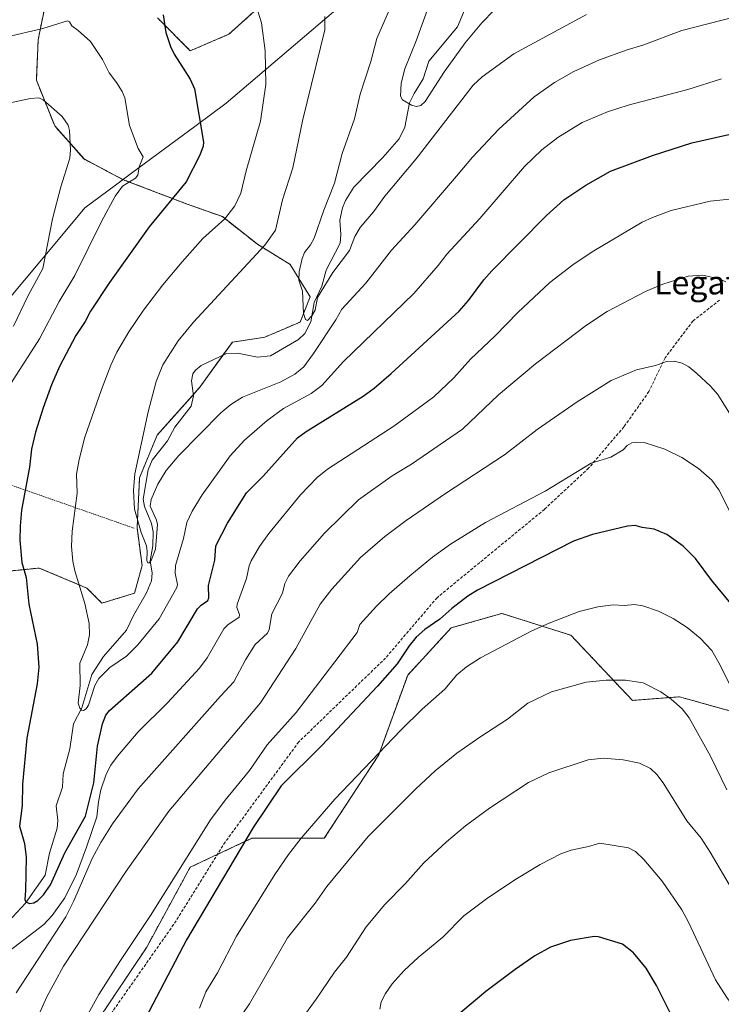
# Model space of a CAD drawing. Units: metres. Extents: x 647879 to 651336, y 4753159 to 4755546.
# Drawn here: x 648610 to 648848, y 4754933 to 4755268 of the extents above; entities that cross this region are included whole.
import ezdxf
from ezdxf.enums import TextEntityAlignment as Align

# ---------------------------------------------------------------- set-up
doc = ezdxf.new("R2010")
doc.units = ezdxf.units.M
doc.header["$MEASUREMENT"] = 0
doc.linetypes.add('TRAZOS', pattern=[0.75, 0.5, -0.25])
doc.linetypes.add('TRAZOSX2', pattern=[1.5, 1, -0.5])
for name, color, linetype, lineweight in [('Alambrada', 19, 'TRAZOS', 0), ('Arbolado forestal', 92, 'TRAZOS', 0), ('Arbolado forestal CxS', 92, 'Continuous', 0), ('Corriente natural lineal', 142, 'Continuous', 13), ('Curva de nivel maestra', 36, 'Continuous', 30), ('Curva de nivel normal', 36, 'Continuous', 0), ('Municipio', 9, 'Continuous', 13), ('Municipio CxS', 142, 'Continuous', 0), ('Prado', 92, 'Continuous', 0), ('Prado CxS', 92, 'Continuous', 0), ('Senda', 19, 'TRAZOSX2', 0), ('Texto cartográfico', 19, 'Continuous', 0)]:
    doc.layers.add(name, color=color, linetype=linetype, lineweight=lineweight)
doc.styles.add('Arial', font='txt', dxfattribs={"height": 0.2})

# ---------------------------------------------------------------- blocks, each defined once
blk = doc.blocks.new('*U151')
at = {"layer": 'Prado CxS', "color": 92, "linetype": 'Continuous', "lineweight": 0}
for points in [[(648693.67, 4755274.7, 968.76), (648680.59, 4755262.86, 972.34), (648667.51, 4755257.26, 974.26), (648656.3, 4755268.47, 975.31)], [(648618.93, 4755276.57, 976.35), (648615.82, 4755260.99, 980.58), (648615.19, 4755247.29, 983.72), (648621.42, 4755231.72, 985.58), (648631.39, 4755220.51, 983.93), (648644.71, 4755213.47, 980.29), (648644.72, 4755213.47, 980.29), (648666.46, 4755205.19, 973.28), (648678.39, 4755200.93, 970.28), (648690.32, 4755191.55, 965.37), (648701.39, 4755184.73, 960.68), (648708.21, 4755173.65, 959.87), (648704.8, 4755165.13, 960.16), (648692.87, 4755160.01, 961.29), (648681.8, 4755158.31, 961.73), (648670.72, 4755142.97, 962.8), (648656.23, 4755126.77, 963.05), (648650.27, 4755112.28, 964.11), (648649.42, 4755095.23, 965.02), (648651.12, 4755082.45, 965.08), (648648.57, 4755073.07, 966.19), (648637.49, 4755069.66, 967.93), (648632.38, 4755074.78, 968.91), (648616.19, 4755081.59, 972.78), (648599.15, 4755079.89, 978.16)]]:
    blk.add_polyline3d(points, dxfattribs=at)
blk = doc.blocks.new('*U161')
at = {"layer": 'Arbolado forestal CxS', "color": 92, "linetype": 'Continuous', "lineweight": 0}
for points in [[(648959.36, 4754909.78, 1000.74), (648969.21, 4754935.64, 996.53), (648975.37, 4754960.27, 992.58), (648972.91, 4754988.6, 988.63), (648963.05, 4755009.54, 987.56), (648940.88, 4755028.01, 989.71), (648912.56, 4755034.17, 992.32), (648887.93, 4755034.17, 997.1), (648864.53, 4755029.24, 1002.83), (648833.74, 4755037.86, 1009.25), (648817.73, 4755036.63, 1011.11), (648796.79, 4755058.8, 1006.26), (648773.39, 4755066.19, 1002.45), (648756.15, 4755061.27, 1001.12), (648741.37, 4755045.25, 1001.68), (648731.51, 4755018.16, 1005.07), (648713.04, 4754989.83, 1006.81), (648688.41, 4754989.83, 1000.53), (648667.47, 4754979.98, 995.93), (648652.69, 4754952.89, 996.52), (648635.45, 4754927.02, 996.19)], [(648599.15, 4755079.89, 978.16), (648616.19, 4755081.59, 972.78), (648632.38, 4755074.78, 968.91), (648637.49, 4755069.66, 967.93), (648648.57, 4755073.07, 966.19), (648651.12, 4755082.45, 965.08), (648649.42, 4755095.23, 965.02), (648650.27, 4755112.28, 964.11), (648656.23, 4755126.77, 963.05), (648670.72, 4755142.97, 962.8), (648681.8, 4755158.31, 961.73), (648692.87, 4755160.01, 961.29), (648704.8, 4755165.13, 960.16), (648708.21, 4755173.65, 959.87), (648701.39, 4755184.73, 960.68), (648690.32, 4755191.55, 965.37), (648678.39, 4755200.93, 970.28), (648666.46, 4755205.19, 973.28), (648644.72, 4755213.47, 980.29), (648644.71, 4755213.47, 980.29), (648631.39, 4755220.51, 983.93), (648621.42, 4755231.72, 985.58), (648615.19, 4755247.29, 983.72), (648615.82, 4755260.99, 980.58), (648618.93, 4755276.57, 976.35)], [(648656.3, 4755268.47, 975.31), (648667.51, 4755257.26, 974.26), (648680.59, 4755262.86, 972.34), (648693.67, 4755274.7, 968.76)]]:
    blk.add_polyline3d(points, dxfattribs=at)
blk = doc.blocks.new('*U163')
at = {"layer": 'Municipio CxS', "color": 142, "linetype": 'Continuous', "lineweight": 0}
blk.add_polyline3d([(648729.841, 4755282.26, 961.671), (648679.732, 4755239.475, 972.877), (648669.45, 4755231.88, 975.14), (648647.574, 4755215.723, 980.311), (648642.046, 4755211.64, 980.37), (648631.663, 4755203.971, 981.909), (648623.237, 4755193.893, 983.432), (648571.237, 4755131.7, 988.91)], dxfattribs=at)
blk = doc.blocks.new('*U164')
at = {"layer": 'Municipio', "color": 9, "linetype": 'Continuous', "lineweight": 13}
blk.add_polyline3d([(648571.24, 4755131.7, 988.91), (648623.24, 4755193.89, 983.43), (648631.66, 4755203.97, 981.91), (648642.05, 4755211.64, 980.37), (648647.57, 4755215.72, 980.31), (648669.45, 4755231.88, 975.14), (648679.73, 4755239.48, 972.88), (648729.84, 4755282.26, 961.67)], dxfattribs=at)
blk = doc.blocks.new('*U165')
at = {"layer": 'Municipio', "color": 9, "linetype": 'Continuous', "lineweight": 13}
blk.add_polyline3d([(648571.24, 4755131.7, 988.91), (648623.24, 4755193.89, 983.43), (648631.66, 4755203.97, 981.91), (648642.05, 4755211.64, 980.37), (648647.57, 4755215.72, 980.31), (648669.45, 4755231.88, 975.14), (648679.73, 4755239.48, 972.88), (648729.84, 4755282.26, 961.67)], dxfattribs=at)
blk = doc.blocks.new('*U168')
at = {"layer": 'Curva de nivel normal', "color": 36, "linetype": 'Continuous', "lineweight": 0}
blk.add_polyline3d([(648802.07, 4755269.61, 960), (648777.43, 4755256.24, 960), (648766.68, 4755248.44, 960), (648763.66, 4755245.6, 960), (648744.25, 4755220.6, 960), (648733.61, 4755207.9, 960), (648729.69, 4755202.51, 960), (648725.22, 4755197.24, 960), (648723.43, 4755194.17, 960), (648721.56, 4755189.44, 960), (648715.96, 4755181.95, 960), (648710.7, 4755173.48, 960), (648709.92, 4755169.19, 960), (648708.8, 4755167.19, 960), (648707.27, 4755165.62, 960), (648706.62, 4755165.98, 960), (648706.01, 4755168.04, 960), (648705.67, 4755175.59, 960), (648704.37, 4755179.38, 960), (648704.45, 4755182.18, 960), (648705.46, 4755186.77, 960), (648706.28, 4755188.72, 960), (648708.34, 4755191.4, 960), (648709.56, 4755193.67, 960), (648712.9, 4755203.17, 960), (648716.53, 4755212.27, 960), (648719.13, 4755222.34, 960), (648723.34, 4755234.19, 960), (648725.22, 4755242.49, 960), (648728.85, 4755253.66, 960), (648730.9, 4755261.43, 960), (648737.55, 4755276.85, 960)], dxfattribs=at)
blk = doc.blocks.new('*U186')
at = {"layer": 'Curva de nivel normal', "color": 36, "linetype": 'Continuous', "lineweight": 0}
blk.add_polyline3d([(648713.19, 4755268.92, 965), (648713.24, 4755264.41, 965), (648705.72, 4755233.96, 965), (648702.31, 4755217.52, 965), (648698.88, 4755206.59, 965), (648696.46, 4755196.34, 965), (648692.79, 4755191.23, 965), (648668.63, 4755165.04, 965), (648663.41, 4755158.76, 965), (648658.2, 4755150.57, 965), (648655.86, 4755144.89, 965), (648653.14, 4755134.63, 965), (648648.61, 4755113.62, 965), (648648.17, 4755107.91, 965), (648648.59, 4755101.58, 965), (648650.75, 4755093.69, 965), (648652.61, 4755089.09, 965), (648652.87, 4755087.17, 965), (648652.75, 4755084.17, 965), (648653.02, 4755083.37, 965), (648653.56, 4755083.39, 965), (648654.15, 4755084.21, 965), (648655.63, 4755087.98, 965), (648656.37, 4755096.41, 965), (648656.06, 4755097.84, 965), (648653.82, 4755102.65, 965), (648654.16, 4755104.82, 965), (648656.45, 4755110.03, 965), (648659.33, 4755114.68, 965), (648663.63, 4755119.85, 965), (648677.86, 4755134.35, 965), (648681.32, 4755137.15, 965), (648685.29, 4755139.63, 965), (648698.24, 4755144.79, 965), (648702.99, 4755147.44, 965), (648706.1, 4755149.97, 965), (648709.37, 4755154.41, 965), (648716.95, 4755165.88, 965), (648718.97, 4755169.5, 965), (648727.17, 4755178.35, 965), (648735.9, 4755189.56, 965), (648743.77, 4755198.11, 965), (648757.96, 4755214.68, 965), (648763.36, 4755221.16, 965), (648772.34, 4755230.69, 965), (648784.34, 4755241.59, 965), (648791.23, 4755246.49, 965), (648797.83, 4755250.27, 965), (648806.49, 4755254.2, 965), (648815.9, 4755257.59, 965), (648821.27, 4755259.14, 965), (648834.52, 4755264.12, 965), (648857.07, 4755269.88, 965)], dxfattribs=at)
blk = doc.blocks.new('*U196')
at = {"layer": 'Curva de nivel normal', "color": 36, "linetype": 'Continuous', "lineweight": 0}
blk.add_polyline3d([(648748.6, 4755272.56, 955), (648744.27, 4755260.59, 955), (648740.38, 4755251.12, 955), (648739.18, 4755246.26, 955), (648738.96, 4755241.83, 955), (648739.57, 4755240.65, 955), (648742.69, 4755238.77, 955), (648744.32, 4755238.33, 955), (648745.86, 4755238.71, 955), (648747.32, 4755240.07, 955), (648753.88, 4755250.26, 955), (648760.93, 4755259.93, 955), (648766.5, 4755266.74, 955), (648770.79, 4755271.06, 955)], dxfattribs=at)
blk = doc.blocks.new('*U198')
at = {"layer": 'Curva de nivel normal', "color": 36, "linetype": 'Continuous', "lineweight": 0}
blk.add_polyline3d([(648858, 4755122.48, 990), (648846.75, 4755140.54, 990), (648844.22, 4755143.37, 990), (648839.61, 4755147.61, 990), (648836.87, 4755149.87, 990), (648834.65, 4755151.2, 990), (648831.85, 4755151.9, 990), (648829.35, 4755151.7, 990), (648825.58, 4755150.34, 990), (648819.16, 4755148.92, 990), (648810.51, 4755145.25, 990), (648798.92, 4755138.05, 990), (648785.4, 4755128.66, 990), (648774.3, 4755120.09, 990), (648754.26, 4755106.94, 990), (648740.87, 4755097.78, 990), (648733.62, 4755092.36, 990), (648725.34, 4755085.16, 990), (648715.55, 4755074.42, 990), (648711.64, 4755069.3, 990), (648703.32, 4755054.27, 990), (648691.39, 4755035.77, 990), (648660.21, 4754999, 990), (648645.71, 4754978.67, 990), (648624.4, 4754946.4, 990), (648618.72, 4754935.97, 990), (648614.33, 4754926.14, 990)], dxfattribs=at)
blk = doc.blocks.new('*U200')
at = {"layer": 'Curva de nivel normal', "color": 36, "linetype": 'Continuous', "lineweight": 0}
for points in [[(648590.63, 4755236.34, 985), (648613.2, 4755241.09, 985), (648616.05, 4755241.33, 985), (648617.5, 4755240.58, 985), (648623.95, 4755234.98, 985), (648625.97, 4755231.99, 985), (648626.45, 4755230.2, 985), (648626.78, 4755223.62, 985), (648626.54, 4755220.84, 985), (648623.55, 4755211.1, 985), (648620.67, 4755200.14, 985), (648617.39, 4755183.28, 985), (648612.26, 4755173.9, 985), (648607.42, 4755163.73, 985)], [(648608.35, 4754937.32, 985), (648625.25, 4754963.14, 985), (648627.94, 4754968.63, 985), (648634.18, 4754982.99, 985), (648637.05, 4754988.4, 985), (648641.12, 4754994.69, 985), (648649.81, 4755006.65, 985), (648677.79, 4755038.04, 985), (648682.3, 4755042.93, 985), (648686.2, 4755050.39, 985), (648689.54, 4755055.68, 985), (648693.77, 4755059.45, 985), (648694.26, 4755060.69, 985), (648695.19, 4755066.06, 985), (648698.84, 4755073.06, 985), (648699.65, 4755076.38, 985), (648700.86, 4755078.87, 985), (648704.87, 4755084.08, 985), (648713.07, 4755093.38, 985), (648724.6, 4755104.79, 985), (648736.1, 4755112.88, 985), (648742.71, 4755116.9, 985), (648759.99, 4755128.77, 985), (648772.24, 4755140.44, 985), (648784.77, 4755150.96, 985), (648802.09, 4755164.05, 985), (648809.17, 4755168.7, 985), (648822.35, 4755175.6, 985), (648828.02, 4755178, 985), (648836.67, 4755180.71, 985), (648841.49, 4755181, 985), (648847.2, 4755179.79, 985), (648849.43, 4755178.84, 985)]]:
    blk.add_polyline3d(points, dxfattribs=at)
blk = doc.blocks.new('*U208')
at = {"layer": 'Curva de nivel normal', "color": 36, "linetype": 'Continuous', "lineweight": 0}
blk.add_polyline3d([(648847.96, 4755247.73, 970), (648836.54, 4755244.15, 970), (648816.26, 4755238.81, 970), (648809.28, 4755236.56, 970), (648800.65, 4755232.9, 970), (648792.35, 4755227.8, 970), (648786.99, 4755223.66, 970), (648781.09, 4755218.01, 970), (648765.82, 4755200.28, 970), (648754.71, 4755188.14, 970), (648751.77, 4755184.34, 970), (648743.46, 4755174.88, 970), (648719.51, 4755151.72, 970), (648712.15, 4755143.54, 970), (648708.57, 4755140.86, 970), (648699.21, 4755135.76, 970), (648693.57, 4755131.66, 970), (648685.88, 4755125.05, 970), (648681.06, 4755119.66, 970), (648671.54, 4755106.51, 970), (648668.19, 4755100.92, 970), (648666.36, 4755097.05, 970), (648665.19, 4755091.6, 970), (648662.44, 4755082.43, 970), (648662.31, 4755079.81, 970), (648663.1, 4755075.97, 970), (648662.98, 4755074.96, 970), (648656.87, 4755064.35, 970), (648649.73, 4755055.5, 970), (648645.86, 4755051.72, 970), (648640.11, 4755047.87, 970), (648636.37, 4755044.1, 970), (648635.1, 4755041.7, 970), (648632.91, 4755034.99, 970), (648632.15, 4755033.83, 970), (648631.2, 4755033.22, 970), (648630.56, 4755033.35, 970), (648629.93, 4755034.02, 970), (648629.39, 4755035.71, 970), (648630.04, 4755041.72, 970), (648629.99, 4755049.34, 970), (648632.53, 4755055.46, 970), (648633.2, 4755058.95, 970), (648633.1, 4755062.78, 970), (648631.7, 4755069.6, 970), (648628.27, 4755080.61, 970), (648627.54, 4755083.97, 970), (648627.13, 4755088.87, 970), (648627.34, 4755094.12, 970), (648629.08, 4755106.97, 970), (648628.85, 4755113.47, 970), (648629.73, 4755118.5, 970), (648631.7, 4755126.03, 970), (648637.36, 4755142.28, 970), (648640.45, 4755150.49, 970), (648642.49, 4755154.94, 970), (648646.58, 4755161.78, 970), (648651.56, 4755169.15, 970), (648658.17, 4755177.75, 970), (648664.74, 4755185.58, 970), (648671.75, 4755193.51, 970), (648679.19, 4755200.23, 970), (648682.6, 4755204.65, 970), (648684.63, 4755208.95, 970), (648686.46, 4755216.52, 970), (648691.38, 4755233.41, 970), (648693.13, 4755245.83, 970), (648692.9, 4755257.24, 970), (648691.64, 4755266.78, 970), (648688.82, 4755275.89, 970)], dxfattribs=at)
blk = doc.blocks.new('*U217')
at = {"layer": 'Curva de nivel maestra', "color": 36, "linetype": 'Continuous', "lineweight": 30}
blk.add_polyline3d([(648830.76, 4754930.09, 1025), (648825.89, 4754939.86, 1025), (648822.37, 4754945.73, 1025), (648818.07, 4754950.96, 1025), (648814.39, 4754953.82, 1025), (648806.21, 4754956.31, 1025), (648804.67, 4754956.42, 1025), (648796.68, 4754955.05, 1025), (648789.86, 4754952.82, 1025), (648784.53, 4754949.86, 1025), (648777.83, 4754945.2, 1025), (648767.88, 4754937.83, 1025), (648757.98, 4754929.44, 1025)], dxfattribs=at)

msp = doc.modelspace()

# ---------------------------------------------------------------- linework, layer by layer
at = {"layer": 'Alambrada', "color": 19, "linetype": 'TRAZOS', "lineweight": 0}
msp.add_polyline3d([(648648.42, 4755095.12, 969.99), (648582.41, 4755118.23, 983.95), (648561.88, 4755126.67, 990.52), (648538.41, 4755139.14, 992.91), (648495.51, 4755139.15, 998.11), (648424.73, 4755112.75, 1006.73), (648389.53, 4755099.19, 1017.87)], dxfattribs=at)
at = {"layer": 'Arbolado forestal', "color": 92, "linetype": 'TRAZOS', "lineweight": 0}
for points in [[(648618.93, 4755276.57, 976.35), (648615.81, 4755260.99, 980.58), (648615.19, 4755247.29, 983.72), (648621.42, 4755231.72, 985.58), (648631.38, 4755220.51, 983.93), (648644.71, 4755213.47, 980.29), (648644.72, 4755213.48, 980.29), (648666.46, 4755205.19, 973.28), (648678.39, 4755200.93, 970.28), (648690.32, 4755191.55, 965.37), (648701.39, 4755184.73, 960.68), (648708.21, 4755173.65, 959.87), (648704.8, 4755165.13, 960.16), (648692.87, 4755160.01, 961.29), (648681.8, 4755158.31, 961.73), (648678.58, 4755153.86, 961.33), (648670.72, 4755142.97, 962.8), (648668.55, 4755140.54, 962.71), (648656.23, 4755126.77, 963.05), (648650.27, 4755112.28, 964.11), (648649.42, 4755095.23, 965.02), (648651.12, 4755082.45, 965.08), (648648.57, 4755073.07, 966.19), (648637.49, 4755069.66, 967.93), (648632.38, 4755074.78, 968.91), (648616.19, 4755081.6, 972.78), (648599.15, 4755079.89, 978.16)], [(648693.67, 4755274.7, 968.76), (648680.59, 4755262.86, 972.34), (648667.51, 4755257.26, 974.26), (648656.3, 4755268.47, 975.31)], [(648635.45, 4754927.02, 996.19), (648652.69, 4754952.89, 996.52), (648667.47, 4754979.98, 995.92), (648676.72, 4754984.33, 997.95), (648688.41, 4754989.83, 1000.53), (648713.04, 4754989.83, 1006.81), (648731.51, 4755018.16, 1005.07), (648741.37, 4755045.26, 1001.68), (648756.15, 4755061.27, 1001.12), (648773.39, 4755066.19, 1002.45), (648796.79, 4755058.8, 1006.26), (648817.72, 4755036.63, 1011.11), (648833.74, 4755037.86, 1009.25), (648864.53, 4755029.24, 1002.83), (648887.93, 4755034.17, 997.1), (648912.56, 4755034.17, 992.32), (648940.88, 4755028.01, 989.71), (648963.05, 4755009.54, 987.56), (648972.91, 4754988.6, 988.63), (648975.37, 4754960.27, 992.58), (648969.21, 4754935.64, 996.53), (648959.36, 4754909.78, 1000.74)], [(648635.45, 4754927.02, 996.19), (648652.69, 4754952.89, 996.52), (648667.47, 4754979.98, 995.92), (648676.72, 4754984.33, 997.95), (648688.41, 4754989.83, 1000.53), (648713.04, 4754989.83, 1006.81), (648731.51, 4755018.16, 1005.07), (648741.37, 4755045.26, 1001.68), (648756.15, 4755061.27, 1001.12), (648773.39, 4755066.19, 1002.45), (648796.79, 4755058.8, 1006.26), (648817.72, 4755036.63, 1011.11), (648833.74, 4755037.86, 1009.25), (648864.53, 4755029.24, 1002.83), (648887.93, 4755034.17, 997.1), (648912.56, 4755034.17, 992.32), (648940.88, 4755028.01, 989.71), (648963.05, 4755009.54, 987.56), (648972.91, 4754988.6, 988.63), (648975.37, 4754960.27, 992.58), (648969.21, 4754935.64, 996.53), (648959.36, 4754909.78, 1000.74)]]:
    msp.add_polyline3d(points, dxfattribs=at)
at = {"layer": 'Arbolado forestal CxS', "color": 92, "linetype": 'Continuous', "lineweight": 0}
msp.add_polyline3d([(648635.45, 4754927.02, 996.19), (648652.69, 4754952.89, 996.52), (648667.47, 4754979.98, 995.93), (648688.41, 4754989.83, 1000.53), (648713.04, 4754989.83, 1006.81), (648731.51, 4755018.16, 1005.07), (648741.37, 4755045.25, 1001.68), (648756.15, 4755061.27, 1001.12), (648773.39, 4755066.19, 1002.45), (648796.79, 4755058.8, 1006.26), (648817.73, 4755036.63, 1011.11), (648833.74, 4755037.86, 1009.25), (648864.53, 4755029.24, 1002.83), (648887.93, 4755034.17, 997.1), (648912.56, 4755034.17, 992.32), (648940.88, 4755028.01, 989.71), (648963.05, 4755009.54, 987.56), (648972.91, 4754988.6, 988.63), (648975.37, 4754960.27, 992.58), (648969.21, 4754935.64, 996.53), (648959.36, 4754909.78, 1000.74)], dxfattribs=at)
at = {"layer": 'Corriente natural lineal', "color": 142, "linetype": 'Continuous', "lineweight": 13}
msp.add_polyline3d([(648602.54, 4754958.25, 976.9), (648611.47, 4754967.75, 974.87), (648618.24, 4754977.32, 974.25), (648619.7, 4754984.73, 973.39), (648622.29, 4754993.23, 972.25), (648622.46, 4754995.9, 972.07), (648621.96, 4755000.84, 971.77), (648624.09, 4755007.14, 971.42), (648624.28, 4755011.75, 971.17), (648626.54, 4755020.17, 970.61), (648627.78, 4755028.67, 970.25), (648630.61, 4755034.16, 969.92), (648634.1, 4755045.49, 969.57), (648637.97, 4755051.54, 968.55), (648645.87, 4755060.53, 966.75), (648648.16, 4755065.47, 966.66), (648652.67, 4755073.16, 965.55), (648654.3, 4755077.22, 965.54), (648654.53, 4755079.87, 965.43), (648653.91, 4755083.99, 965.13), (648654.8, 4755089.11, 965.19), (648654.83, 4755093.93, 965.15), (648654.32, 4755096.72, 964.9), (648651.98, 4755102.44, 964.2), (648651.47, 4755105.02, 964), (648653.19, 4755114.91, 963.5), (648654.53, 4755118.22, 963.49), (648659.81, 4755124.74, 963.04), (648662.19, 4755129.45, 962.85), (648667.79, 4755136.57, 962.73), (648668.62, 4755140.05, 962.71), (648667.89, 4755145.19, 962.55), (648668.33, 4755147.53, 962.34), (648669.25, 4755148.84, 962.21), (648671.2, 4755150.4, 962.08), (648679.83, 4755154.45, 961.3), (648683.52, 4755154.6, 961.09), (648690.38, 4755153.17, 960.72), (648694.71, 4755153.7, 960.54), (648704.23, 4755159.17, 960.34), (648706.47, 4755161.3, 960.16), (648708.4, 4755165.21, 960.71), (648709.55, 4755171.75, 960.21), (648712.22, 4755177.32, 959.72), (648713.67, 4755182.73, 959.41), (648718.37, 4755191.9, 958.88), (648718.68, 4755194.91, 958.64), (648718.28, 4755199.76, 958.22), (648719.22, 4755203.92, 957.9), (648720.21, 4755206.37, 957.8), (648723.07, 4755210.96, 957.44), (648732.91, 4755221, 956.8), (648738.49, 4755227.33, 956.72), (648740.36, 4755231.26, 956.37), (648741.99, 4755239.54, 954.89), (648743.53, 4755242.8, 954), (648746.63, 4755247.76, 953.36), (648748.51, 4755253.68, 953.09), (648758.3, 4755265.4, 952.51), (648762.35, 4755275.26, 951.59)], dxfattribs=at)
at = {"layer": 'Curva de nivel maestra', "color": 36, "linetype": 'Continuous', "lineweight": 30}
for points in [[(648658.23, 4755269.46, 975), (648659.14, 4755263.48, 975), (648660.79, 4755258.76, 975), (648662.07, 4755256.15, 975), (648667.47, 4755247.67, 975), (648668.9, 4755244.32, 975), (648671.98, 4755226.23, 975), (648671.84, 4755224.87, 975), (648670.69, 4755221.78, 975), (648666.12, 4755212.76, 975), (648653.54, 4755197.45, 975), (648640.08, 4755178.59, 975), (648633.58, 4755168.81, 975), (648631.75, 4755165.33, 975), (648628.63, 4755160.59, 975), (648623.04, 4755150.09, 975), (648620.35, 4755143.77, 975), (648617.52, 4755135.98, 975), (648614.94, 4755127.77, 975), (648613.55, 4755121.92, 975), (648612.81, 4755115.83, 975), (648610.2, 4755101.29, 975), (648609.65, 4755095.76, 975), (648609.63, 4755091.08, 975), (648610.26, 4755083.42, 975), (648611.73, 4755078.33, 975), (648612.59, 4755069.35, 975), (648615.44, 4755055.72, 975), (648616.04, 4755047.93, 975), (648615.42, 4755042.3, 975), (648611.97, 4755023.79, 975), (648610.46, 4755008.24, 975), (648610.39, 4755000.95, 975), (648609.52, 4754993.97, 975), (648611.13, 4754988.07, 975), (648611.78, 4754983.41, 975), (648611.55, 4754972.07, 975), (648611.23, 4754969.07, 975), (648611.61, 4754968.22, 975), (648612.87, 4754967.67, 975), (648614.35, 4754967.92, 975), (648615.66, 4754968.7, 975), (648617.6, 4754970.63, 975), (648619.96, 4754974.02, 975), (648624.87, 4754984.82, 975), (648631.93, 4754997.29, 975), (648634.75, 4755008.64, 975), (648635.99, 4755021.09, 975), (648637.64, 4755028.65, 975), (648638.8, 4755031.65, 975), (648640, 4755033.2, 975), (648654.46, 4755045.93, 975), (648663.21, 4755056.48, 975), (648669.96, 4755067.77, 975), (648671.16, 4755069.04, 975), (648673.51, 4755070.54, 975), (648673.77, 4755071.45, 975), (648673.69, 4755075.64, 975), (648675.86, 4755084.27, 975), (648676.17, 4755089.19, 975), (648680.1, 4755096.8, 975), (648686.59, 4755107.12, 975), (648692.23, 4755112.75, 975), (648703.93, 4755125.83, 975), (648706.84, 4755128, 975), (648726.29, 4755139.97, 975), (648730, 4755142.68, 975), (648735.8, 4755147.69, 975), (648758.83, 4755168.81, 975), (648762, 4755172.4, 975), (648767.28, 4755179.5, 975), (648769.91, 4755182.51, 975), (648788.47, 4755201.34, 975), (648794.39, 4755206.6, 975), (648801.91, 4755211.62, 975), (648810.31, 4755216.38, 975), (648824.57, 4755221.71, 975), (648837.87, 4755225.97, 975), (648850.53, 4755228.82, 975)], [(648859.78, 4755059.14, 1000), (648844.72, 4755077.31, 1000), (648839.18, 4755084.79, 1000), (648834.97, 4755089, 1000), (648829.44, 4755092.96, 1000), (648825.12, 4755094.76, 1000), (648821.04, 4755095.35, 1000), (648818.66, 4755096.07, 1000), (648816.05, 4755095.83, 1000), (648804.11, 4755093.02, 1000), (648797.72, 4755090.71, 1000), (648765.12, 4755074.08, 1000), (648761.85, 4755072.06, 1000), (648756.33, 4755067.89, 1000), (648752.24, 4755064.27, 1000), (648747.2, 4755060.73, 1000), (648744.28, 4755058.1, 1000), (648741.82, 4755055.19, 1000), (648737.74, 4755049.02, 1000), (648731.06, 4755041.45, 1000), (648712.21, 4755021.28, 1000), (648698.39, 4755007.62, 1000), (648688.83, 4754993.45, 1000), (648666.18, 4754955.29, 1000), (648643.29, 4754911.6, 1000)]]:
    msp.add_polyline3d(points, dxfattribs=at)
at = {"layer": 'Curva de nivel normal', "color": 36, "linetype": 'Continuous', "lineweight": 0}
for points in [[(648598.68, 4755132.23, 980), (648616.25, 4755159.46, 980), (648622.92, 4755172.1, 980), (648628.25, 4755180.99, 980), (648637.33, 4755199.33, 980), (648642, 4755207.91, 980), (648644.48, 4755211.24, 980), (648648.85, 4755213.94, 980), (648649.72, 4755214.99, 980), (648650.12, 4755217.82, 980), (648651.5, 4755221.26, 980), (648649.81, 4755224.04, 980), (648646.8, 4755231.89, 980), (648645.26, 4755241.31, 980), (648644.32, 4755243.44, 980), (648642.39, 4755246.46, 980), (648639.99, 4755249.82, 980), (648637.68, 4755254.28, 980), (648633.61, 4755260.39, 980), (648629.38, 4755264.19, 980), (648627.21, 4755265.71, 980), (648626.4, 4755267.12, 980), (648625.78, 4755267.46, 980), (648617.38, 4755264.84, 980), (648592.17, 4755258.95, 980)], [(648850.71, 4755206.89, 980), (648844.16, 4755206.2, 980), (648830.91, 4755203.04, 980), (648824.51, 4755200.67, 980), (648821.01, 4755199.02, 980), (648804.06, 4755189.01, 980), (648797.45, 4755184.58, 980), (648789.7, 4755178.6, 980), (648778.81, 4755168.42, 980), (648771.09, 4755160.41, 980), (648762.7, 4755152.51, 980), (648757, 4755146.24, 980), (648750.19, 4755139.77, 980), (648736.61, 4755129.81, 980), (648714.07, 4755115.21, 980), (648710.61, 4755112.38, 980), (648704.92, 4755106.48, 980), (648694.17, 4755093.31, 980), (648691.06, 4755088.88, 980), (648688.21, 4755084.04, 980), (648687.52, 4755082.36, 980), (648686.57, 4755078.01, 980), (648683.38, 4755069.28, 980), (648683.34, 4755068.19, 980), (648684.17, 4755065.85, 980), (648684.06, 4755064.95, 980), (648680.21, 4755062.33, 980), (648678.86, 4755060.9, 980), (648673.23, 4755051.05, 980), (648670.6, 4755047.55, 980), (648659.79, 4755035.84, 980), (648649.82, 4755025.94, 980), (648642.71, 4755017.68, 980), (648640.53, 4755014.64, 980), (648638.92, 4755011.61, 980), (648637.11, 4755006.31, 980), (648636.26, 4755002.14, 980), (648635.72, 4754997.13, 980), (648632.21, 4754986.8, 980), (648628.81, 4754977.6, 980), (648624.82, 4754969.64, 980), (648620.57, 4754963.63, 980), (648617.71, 4754960.59, 980), (648604.13, 4754950.13, 980)], [(648632.07, 4754928.96, 995), (648636.44, 4754936.73, 995), (648643.52, 4754947.94, 995), (648654.03, 4754963.61, 995), (648674.38, 4754996.12, 995), (648679.34, 4755002.8, 995), (648687.63, 4755012.86, 995), (648693.65, 4755021.58, 995), (648703.44, 4755032.48, 995), (648716.66, 4755049.72, 995), (648724.23, 4755059.65, 995), (648725.09, 4755062.4, 995), (648730.75, 4755068.69, 995), (648735.08, 4755072.88, 995), (648742.13, 4755078.97, 995), (648749.77, 4755085.26, 995), (648755.88, 4755089.74, 995), (648767.81, 4755097.1, 995), (648788.04, 4755107.75, 995), (648803.68, 4755117.19, 995), (648810.34, 4755119.27, 995), (648814.54, 4755121.78, 995), (648815.97, 4755123.18, 995), (648817.51, 4755124.07, 995), (648819.17, 4755124.38, 995), (648821.72, 4755124.19, 995), (648828.73, 4755121.92, 995), (648834.47, 4755119.11, 995), (648840.12, 4755115.45, 995), (648844.73, 4755111.39, 995), (648847.1, 4755108.16, 995), (648852.38, 4755097.57, 995)], [(648670.6, 4754932.15, 1005), (648672.78, 4754937.72, 1005), (648676.73, 4754944.11, 1005), (648683.17, 4754956.52, 1005), (648696.27, 4754977.57, 1005), (648700.9, 4754984.31, 1005), (648705.13, 4754989.81, 1005), (648716.6, 4755003.07, 1005), (648739.03, 4755026.58, 1005), (648746.28, 4755033.63, 1005), (648753.98, 4755040.49, 1005), (648758.09, 4755045.28, 1005), (648761.29, 4755048.03, 1005), (648766.11, 4755051.06, 1005), (648783.59, 4755060.3, 1005), (648789.43, 4755062.9, 1005), (648799.61, 4755066.81, 1005), (648805.97, 4755068.43, 1005), (648811.19, 4755069.14, 1005), (648814.92, 4755068.92, 1005), (648818.4, 4755069.19, 1005), (648821.25, 4755068.76, 1005), (648826.59, 4755066.97, 1005), (648831.6, 4755064.44, 1005), (648836.31, 4755061.41, 1005), (648840.7, 4755057.79, 1005), (648844.72, 4755053.56, 1005), (648847.54, 4755048.62, 1005), (648852.45, 4755038.78, 1005)], [(648849.84, 4755006.24, 1010), (648844.2, 4755017.71, 1010), (648837.02, 4755030.67, 1010), (648834.59, 4755033.73, 1010), (648830.86, 4755037.09, 1010), (648827.4, 4755039.53, 1010), (648821.39, 4755042.63, 1010), (648815.32, 4755043.46, 1010), (648808.82, 4755043.55, 1010), (648802.05, 4755042.79, 1010), (648790.21, 4755039.58, 1010), (648782.17, 4755035.76, 1010), (648775.32, 4755030.23, 1010), (648765.89, 4755024.21, 1010), (648758.07, 4755018.67, 1010), (648750.74, 4755012.73, 1010), (648744.15, 4755006.6, 1010), (648727.92, 4754990.4, 1010), (648713.93, 4754973.41, 1010), (648709.91, 4754967.83, 1010), (648700.52, 4754956.02, 1010), (648687.62, 4754933.56, 1010), (648680.4, 4754923.15, 1010)], [(648706.6, 4754930.22, 1015), (648710.28, 4754935.18, 1015), (648716.44, 4754944.33, 1015), (648720.58, 4754949.46, 1015), (648727.25, 4754959.73, 1015), (648733.64, 4754967.34, 1015), (648740.54, 4754974.4, 1015), (648746.89, 4754981.52, 1015), (648754.52, 4754988.64, 1015), (648761.01, 4754994.03, 1015), (648769.16, 4755000.1, 1015), (648782.37, 4755008.79, 1015), (648789.34, 4755012.05, 1015), (648802.7, 4755016.45, 1015), (648807.77, 4755017.07, 1015), (648814.58, 4755016.5, 1015), (648820.08, 4755015.36, 1015), (648823.84, 4755013.57, 1015), (648825.99, 4755011.48, 1015), (648828.17, 4755008.67, 1015), (648836.21, 4754995.77, 1015), (648841.1, 4754989.86, 1015), (648844.19, 4754985.12, 1015), (648851.67, 4754972.17, 1015)], [(648731.89, 4754931.82, 1020), (648732.38, 4754934.26, 1020), (648733.86, 4754937.12, 1020), (648736.14, 4754940.37, 1020), (648740.17, 4754944.93, 1020), (648744.91, 4754949.34, 1020), (648753.25, 4754956.28, 1020), (648760.49, 4754963.53, 1020), (648768.64, 4754969.65, 1020), (648778.29, 4754976.04, 1020), (648786.33, 4754980.87, 1020), (648793.44, 4754984.53, 1020), (648796.87, 4754985.79, 1020), (648802.8, 4754986.99, 1020), (648806.68, 4754988.2, 1020), (648816.43, 4754986.6, 1020), (648818.77, 4754985.38, 1020), (648821.6, 4754982.63, 1020), (648827.8, 4754975.27, 1020), (648834.49, 4754965.52, 1020), (648836.76, 4754961.33, 1020), (648845.96, 4754941.74, 1020), (648849.77, 4754935.77, 1020), (648860.1, 4754921.84, 1020)]]:
    msp.add_polyline3d(points, dxfattribs=at)
at = {"layer": 'Municipio CxS', "color": 142, "linetype": 'Continuous', "lineweight": 0}
msp.add_polyline3d([(648571.24, 4755131.7, 988.91), (648623.24, 4755193.89, 983.43), (648631.66, 4755203.97, 981.91), (648642.05, 4755211.64, 980.37), (648647.57, 4755215.72, 980.31), (648669.45, 4755231.88, 975.14), (648679.73, 4755239.47, 972.88), (648729.84, 4755282.26, 961.67)], dxfattribs=at)
at = {"layer": 'Prado', "color": 92, "linetype": 'Continuous', "lineweight": 0}
for points in [[(648618.93, 4755276.57, 976.35), (648615.81, 4755260.99, 980.58), (648615.19, 4755247.29, 983.72), (648621.42, 4755231.72, 985.58), (648631.38, 4755220.51, 983.93), (648644.71, 4755213.47, 980.29), (648644.72, 4755213.48, 980.29), (648666.46, 4755205.19, 973.28), (648678.39, 4755200.93, 970.28), (648690.32, 4755191.55, 965.37), (648701.39, 4755184.73, 960.68), (648708.21, 4755173.65, 959.87), (648704.8, 4755165.13, 960.16), (648692.87, 4755160.01, 961.29), (648681.8, 4755158.31, 961.73), (648678.58, 4755153.86, 961.33), (648670.72, 4755142.97, 962.8), (648668.55, 4755140.54, 962.71), (648656.23, 4755126.77, 963.05), (648650.27, 4755112.28, 964.11), (648649.42, 4755095.23, 965.02), (648651.12, 4755082.45, 965.08), (648648.57, 4755073.07, 966.19), (648637.49, 4755069.66, 967.93), (648632.38, 4755074.78, 968.91), (648616.19, 4755081.6, 972.78), (648599.15, 4755079.89, 978.16)], [(648693.67, 4755274.7, 968.76), (648680.59, 4755262.86, 972.34), (648667.51, 4755257.26, 974.26), (648656.3, 4755268.47, 975.31)]]:
    msp.add_polyline3d(points, dxfattribs=at)
at = {"layer": 'Senda', "color": 19, "linetype": 'TRAZOSX2', "lineweight": 0}
msp.add_polyline3d([(648847.33, 4755172.57, 985.71), (648838.34, 4755165.53, 987.26), (648828.84, 4755153.03, 989.46), (648823.34, 4755141.53, 991.4), (648814.84, 4755129.53, 993.19), (648802.84, 4755115.53, 994.78), (648787.84, 4755101.53, 996.13), (648751.34, 4755071.53, 997.95), (648733.84, 4755051.03, 998.57), (648704.34, 4755022.53, 997.64), (648679.34, 4754988.53, 997.78), (648661.84, 4754960.53, 997.81), (648639.34, 4754928.53, 996.92), (648625.34, 4754910.03, 995.67), (648606.68, 4754893.7, 992.79), (648597.46, 4754883.52, 992.15), (648586.49, 4754863.2, 992.18), (648581.33, 4754849.01, 990.71), (648579.4, 4754842.56, 991.28), (648579.44, 4754836.68, 991.79)], dxfattribs=at)

# ---------------------------------------------------------------- block references
at = {"layer": 'Arbolado forestal CxS', "color": 92, "linetype": 'Continuous', "lineweight": 0}
msp.add_blockref('*U161', (0, 0), dxfattribs=at)
at = {"layer": 'Curva de nivel maestra', "color": 36, "linetype": 'Continuous', "lineweight": 30}
msp.add_blockref('*U217', (0, 0), dxfattribs=at)
at = {"layer": 'Curva de nivel normal', "color": 36, "linetype": 'Continuous', "lineweight": 0}
for name in ['*U196', '*U208', '*U186', '*U168', '*U198', '*U200']:
    msp.add_blockref(name, (0, 0), dxfattribs=at)
at = {"layer": 'Municipio', "color": 9, "linetype": 'Continuous', "lineweight": 13}
for name in ['*U164', '*U165']:
    msp.add_blockref(name, (0, 0), dxfattribs=at)
at = {"layer": 'Municipio CxS', "color": 142, "linetype": 'Continuous', "lineweight": 0}
msp.add_blockref('*U163', (0, 0), dxfattribs=at)
at = {"layer": 'Prado CxS', "color": 92, "linetype": 'Continuous', "lineweight": 0}
msp.add_blockref('*U151', (0, 0), dxfattribs=at)

# ---------------------------------------------------------------- texts
at = {"layer": 'Texto cartográfico', "color": 19, "linetype": 'Continuous', "lineweight": 0, "style": 'Arial'}
msp.add_text('Legatzen Bordaxarrak', height=8, dxfattribs=at).set_placement((648880.99, 4755178.52), align=Align.MIDDLE_CENTER)

doc.saveas('drawing.dxf')
